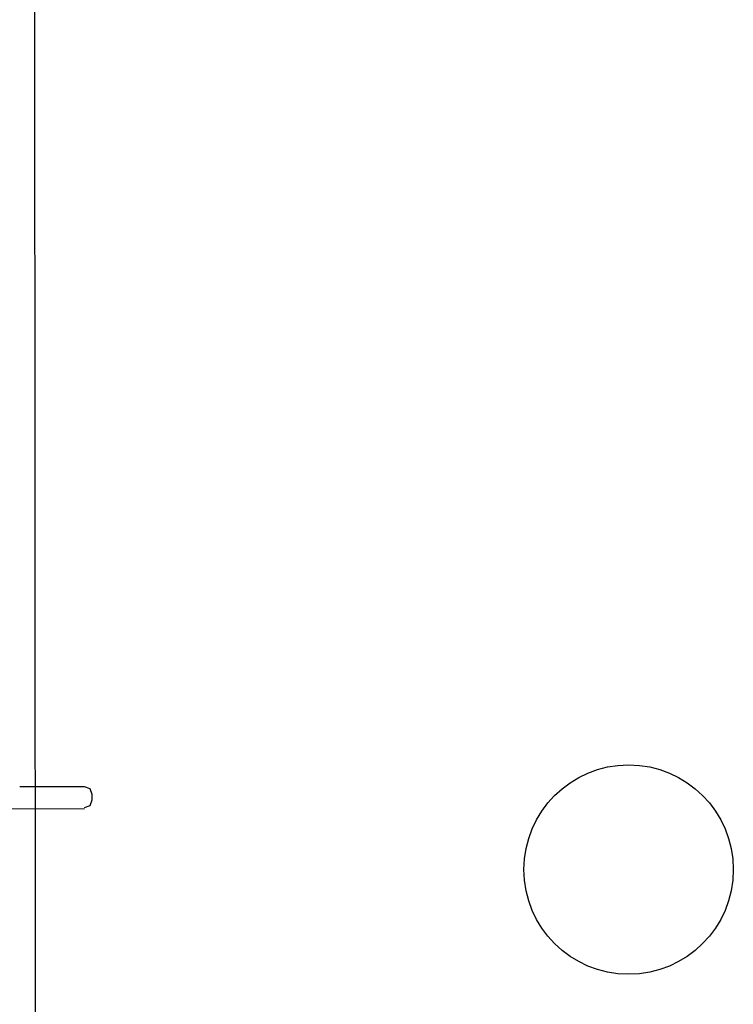
# Model space of a CAD drawing. Units: millimetres. Extents: x 2124 to 4276, y 1507 to 3033.
# Drawn here: x 2138 to 2138, y 1518 to 1518 of the extents above; entities that cross this region are included whole.
import ezdxf

# ---------------------------------------------------------------- set-up
doc = ezdxf.new("R2010")
doc.units = ezdxf.units.MM
doc.layers.add('2DE_OBP_CblfEZ', color=50, linetype='Continuous', lineweight=35)
doc.layers.add('3', color=3, linetype='Continuous')
doc.layers.add('TFR-TRI', color=7, linetype='Continuous')
doc.layers.add('VOZ Y DATOS', color=7, linetype='Continuous', lineweight=0, true_color=0x92aa08)

# ---------------------------------------------------------------- blocks, each defined once
blk = doc.blocks.new('new block')
at = {"layer": '3'}
for p, q in [((4.3998, -11.9686), (4.1675, -11.9686)), ((4.4195, -11.9765), (4.3998, -11.9686)), ((4.4273, -11.9962), (4.4195, -11.9765)), ((4.4195, -12.0355), (4.4273, -12.0158)), ((4.4273, -12.0158), (4.4273, -11.9962)), ((-0.99, -12.0473), (4.3998, -12.0473)), ((4.3998, -12.0434), (4.4195, -12.0355))]:
    blk.add_line(p, q, dxfattribs=at)
blk = doc.blocks.new('r')
at = {"layer": 'TFR-TRI', "color": 4, "linetype": 'Continuous'}
blk.add_line((0, -0.405847), (0, -0.287932), dxfattribs=at)
blk.add_circle((0.058272, -0.377054), 0.010283, dxfattribs=at)
blk = doc.blocks.new('RACKVD')
at = {"xscale": 0.02742211467921152, "yscale": 0.02742211467921152, "zscale": 0.02742211467921152}
blk.add_blockref('new block', (2154.184747, 1529.651698), dxfattribs=at)
at = {"layer": '2DE_OBP_CblfEZ', "color": 5}
blk.add_blockref('r', (2154.300578, 1529.692373), dxfattribs=at)
blk = doc.blocks.new('CHAS')
at = {"layer": 'VOZ Y DATOS', "rotation": 90.0348791580777}
blk.add_blockref('RACKVD', (3660.321953, -639.50863), dxfattribs=at)

msp = doc.modelspace()

# ---------------------------------------------------------------- block references
at = {"layer": 'VOZ Y DATOS', "color": 4, "rotation": 270}
msp.add_blockref('CHAS', (624.287476, 3647.543815), dxfattribs=at)

doc.saveas('drawing.dxf')
